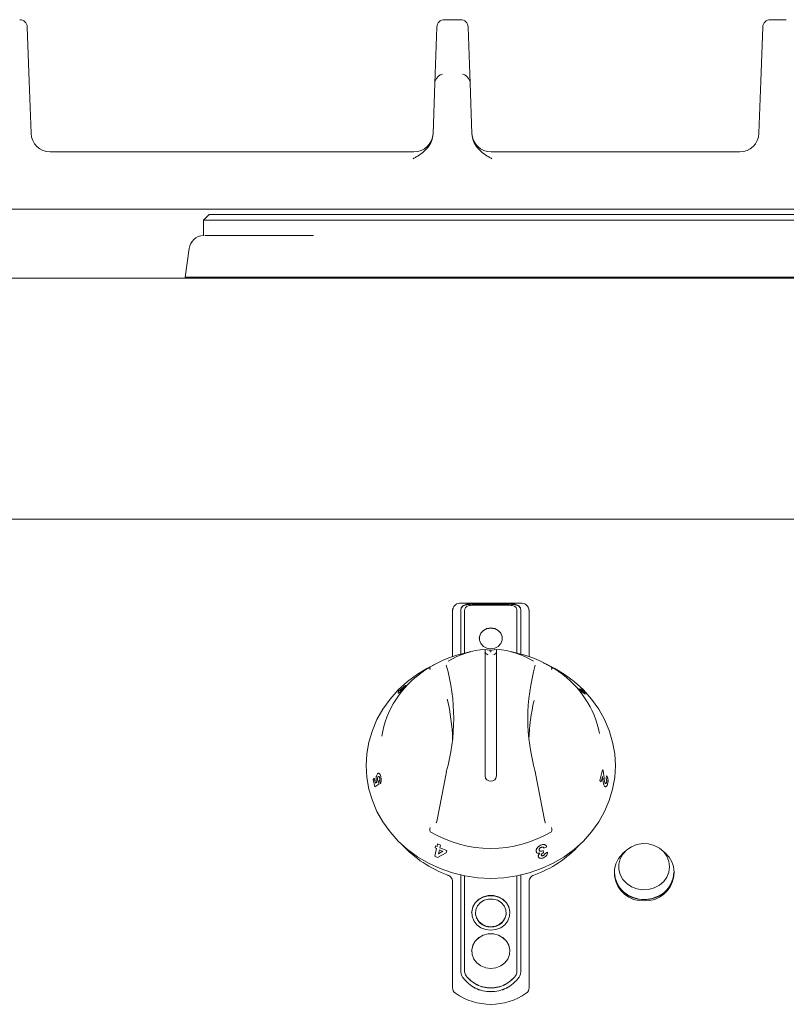
# Model space of a CAD drawing. Units: millimetres. Extents: x 334 to 734, y 482 to 691.
# Drawn here: x 535 to 635, y 562 to 691 of the extents above; entities that cross this region are included whole.
import ezdxf

# ---------------------------------------------------------------- set-up
doc = ezdxf.new("R2010")
doc.units = ezdxf.units.MM

msp = doc.modelspace()

# ---------------------------------------------------------------- linework, layer by layer
at = {"color": 7, "linetype": 'Continuous', "lineweight": 15}
for p, q in [((592.54, 690.66), (590.46, 690.66)), ((635.04, 690.66), (632.96, 690.66)), ((536.04, 689.7), (536.29, 682.65)), ((589.2, 682.39), (589.46, 689.7)), ((593.54, 689.7), (593.8, 682.39)), ((631.71, 682.65), (631.96, 689.7)), ((536.29, 682.65), (536.53, 675.84)), ((588.97, 675.77), (589.2, 682.39)), ((593.8, 682.39), (594.03, 675.77)), ((631.47, 675.84), (631.71, 682.65)), ((539.01, 673.43), (586.47, 673.43)), ((596.53, 673.43), (628.99, 673.43)), ((734, 665.93), (334, 665.93)), ((559, 664.52), (559.75, 665.27)), ((559, 662.53), (559, 664.52)), ((559, 664.52), (573.36, 664.52)), ((559.75, 665.27), (573.36, 665.27)), ((573.36, 665.27), (694.64, 665.27)), ((694.64, 664.52), (573.36, 664.52)), ((559.2, 662.52), (573.36, 662.52)), ((556.62, 657.08), (557.15, 660.81)), ((334, 656.93), (734, 656.93)), ((556.97, 657.03), (556.62, 657.08)), ((573.85, 657.08), (556.62, 657.08)), ((573.85, 657.03), (556.97, 657.03)), ((573.85, 657.08), (694.15, 657.08)), ((694.15, 657.03), (573.85, 657.03)), ((335, 625.5), (733, 625.5)), ((600.47, 614.56), (592.53, 614.56)), ((598.91, 614.46), (594.08, 614.46)), ((598.91, 614.41), (594.08, 614.41)), ((594.08, 614.27), (598.91, 614.27)), ((591.51, 613.54), (591.5, 613.43)), ((591.5, 613.43), (591.5, 607.58)), ((591.51, 613.55), (591.51, 613.54)), ((592.58, 613.64), (592.58, 612.15)), ((593.08, 612.15), (593.08, 613.64)), ((599.91, 613.64), (599.91, 612.15)), ((600.41, 612.15), (600.41, 613.64)), ((601.49, 613.61), (601.48, 613.62)), ((601.49, 613.54), (601.49, 613.55)), ((601.5, 613.43), (601.49, 613.54)), ((601.5, 607.58), (601.5, 613.43)), ((592.58, 612.15), (592.58, 607.9)), ((592.58, 612.15), (592.58, 612.13)), ((592.58, 612.13), (592.58, 612.13)), ((593.08, 608.03), (593.08, 612.15)), ((599.91, 612.15), (599.91, 608.03)), ((600.41, 607.91), (600.41, 612.15)), ((593.91, 608.23), (592.76, 607.95)), ((596.37, 608.41), (595.75, 608.51)), ((595.75, 608.23), (595.75, 592.01)), ((596.37, 608.28), (596.37, 608.41)), ((596.63, 608.41), (597.25, 608.51)), ((597.25, 592.01), (597.25, 608.23)), ((600.24, 607.95), (599.09, 608.23)), ((589.18, 606.57), (588.15, 606.01)), ((604.85, 606.01), (603.82, 606.57)), ((584.43, 602.86), (584.46, 603.07)), ((584.47, 602.82), (584.44, 602.81)), ((584.46, 603.07), (584.75, 603.35)), ((584.75, 603.35), (584.71, 603.21)), ((584.75, 603.34), (584.72, 603.21)), ((584.75, 603.35), (584.75, 603.34)), ((608.21, 603.09), (607.95, 603.39)), ((607.96, 603.39), (607.95, 603.39)), ((608.22, 603.09), (607.96, 603.39)), ((607.96, 603.39), (608.48, 603.07)), ((608.48, 603.07), (608.18, 603.39)), ((608.18, 603.39), (608.45, 603.15)), ((608.18, 603.39), (608.18, 603.38)), ((608.47, 603.07), (608.18, 603.38)), ((608.85, 602.7), (608.21, 603.09)), ((608.22, 603.09), (608.21, 603.09)), ((608.85, 602.7), (608.22, 603.09)), ((608.45, 603.15), (608.85, 602.7)), ((608.85, 602.7), (608.85, 602.7)), ((589.45, 586.07), (590.7, 592.56)), ((590.69, 592.53), (590.69, 592.54)), ((602.3, 592.56), (603.55, 586.07)), ((602.31, 592.53), (602.31, 592.54)), ((610.74, 591.44), (611.07, 592.8)), ((610.74, 591.44), (611.08, 592.8)), ((611.08, 592.8), (611.07, 592.8)), ((611.08, 592.8), (611.15, 592.71)), ((611.15, 592.71), (611.27, 591.76)), ((581.16, 591.54), (581.3, 591.72)), ((581.38, 590.61), (581.16, 591.54)), ((581.3, 591.72), (581.45, 591.08)), ((581.3, 591.72), (581.45, 591.08)), ((581.3, 591.72), (581.3, 591.72)), ((581.9, 590.95), (581.38, 590.61)), ((581.9, 590.95), (581.39, 590.61)), ((581.45, 591.08), (581.62, 591.18)), ((581.62, 591.18), (581.58, 591.3)), ((581.84, 591.29), (581.9, 590.95)), ((581.85, 591.29), (581.9, 590.95)), ((581.9, 590.95), (581.9, 590.95)), ((582.1, 591), (581.99, 591.39)), ((610.88, 591.26), (610.74, 591.44)), ((610.88, 591.26), (610.74, 591.44)), ((610.74, 591.44), (610.74, 591.44)), ((611.07, 591.96), (610.88, 591.26)), ((610.88, 591.26), (610.88, 591.26)), ((611.11, 591.61), (611.07, 591.96)), ((611.11, 591.61), (611.07, 591.96)), ((611.53, 591.66), (611.61, 592.03)), ((611.53, 591.66), (611.61, 592.03)), ((611.61, 592.03), (611.61, 592.03)), ((581.38, 590.61), (581.39, 590.61)), ((611.44, 590.61), (611.33, 590.69)), ((589.48, 582.82), (589.55, 583.14)), ((589.55, 583.14), (589.93, 582.97)), ((589.55, 583.14), (589.92, 582.97)), ((589.55, 583.14), (589.55, 583.14)), ((589.18, 581.54), (589.41, 582.54)), ((589.24, 582.63), (589.3, 582.9)), ((589.41, 582.54), (589.24, 582.63)), ((589.3, 582.91), (589.48, 582.82)), ((589.3, 582.91), (589.3, 582.9)), ((589.3, 582.9), (589.48, 582.82)), ((590.67, 582), (589.56, 581.37)), ((589.79, 582.37), (589.66, 581.85)), ((589.66, 581.85), (590.25, 582.17)), ((589.67, 581.85), (589.66, 581.85)), ((589.79, 582.38), (589.67, 581.85)), ((589.67, 581.85), (590.25, 582.18)), ((590.25, 582.17), (589.79, 582.37)), ((589.93, 582.97), (589.85, 582.65)), ((589.92, 582.97), (589.85, 582.65)), ((589.85, 582.65), (590.74, 582.28)), ((589.85, 582.65), (590.74, 582.27)), ((589.85, 582.65), (589.85, 582.65)), ((589.93, 582.97), (589.92, 582.97)), ((590.74, 582.27), (590.67, 582)), ((590.68, 582), (590.67, 582)), ((590.74, 582.28), (590.68, 582)), ((590.74, 582.28), (590.74, 582.27)), ((602.47, 582.04), (602.41, 582.16)), ((603.32, 582.28), (603.38, 582.03)), ((603.43, 582.6), (603.42, 582.6)), ((603.8, 582.78), (603.43, 582.6)), ((603.53, 581.87), (603.89, 582.05)), ((603.53, 581.87), (603.9, 582.05)), ((603.9, 582.05), (603.89, 582.05)), ((614.14, 582.3), (613.73, 581.92)), ((619.27, 581.92), (618.86, 582.3)), ((589.56, 581.37), (589.18, 581.54)), ((602.73, 581.41), (602.7, 581.49)), ((591.5, 578.24), (591.5, 564.38)), ((592.58, 579.08), (592.58, 566.53)), ((593.08, 566.54), (593.08, 578.98)), ((599.91, 578.98), (599.91, 566.54)), ((600.42, 566.53), (600.42, 579.08)), ((601.5, 564.38), (601.5, 578.24)), ((594.5, 574.16), (594.5, 574.14)), ((598.5, 574.14), (598.5, 574.16)), ((592.58, 566.53), (592.58, 566.49)), ((593.08, 566.49), (593.08, 566.53)), ((593.08, 566.47), (593.08, 566.49)), ((599.91, 566.53), (599.91, 566.49)), ((599.91, 566.47), (599.91, 566.49)), ((600.41, 566.49), (600.41, 566.53)), ((600.42, 566.51), (600.42, 566.53)), ((593.28, 565.93), (593.28, 565.95)), ((599.72, 565.93), (599.72, 565.95))]:
    msp.add_line(p, q, dxfattribs=at)
at = {"color": 7, "linetype": 'Continuous', "lineweight": 15, "flags": 128}
for points in [[(598, 609.94), (597.98, 610.17), (597.8, 610.62), (597.46, 610.98), (597.01, 611.22), (596.5, 611.3), (595.99, 611.22), (595.54, 610.98), (595.2, 610.62), (595.02, 610.17), (595, 609.94)], [(596.5, 608.6), (597.01, 608.68), (597.46, 608.92), (597.8, 609.28), (597.98, 609.72), (597.98, 610.2), (597.8, 610.64), (597.46, 611), (597.01, 611.24), (596.5, 611.32), (595.99, 611.24), (595.54, 611), (595.2, 610.64), (595.02, 610.2), (595.02, 609.72), (595.2, 609.28), (595.54, 608.92), (595.99, 608.68), (596.5, 608.6)], [(604.85, 606.01), (606.05, 605.29), (607.37, 604.32), (608.58, 603.23), (609.65, 602.03), (610.57, 600.74), (611.34, 599.36), (611.95, 597.93), (612.39, 596.44), (612.66, 594.91), (612.75, 593.37), (612.66, 591.83), (612.39, 590.31), (611.95, 588.82), (611.34, 587.38), (610.57, 586.01), (609.65, 584.72), (608.58, 583.52), (607.37, 582.43), (606.05, 581.46), (604.62, 580.62), (603.11, 579.92), (601.52, 579.37), (599.88, 578.97), (598.2, 578.73), (596.5, 578.65), (594.8, 578.73), (593.12, 578.97), (591.48, 579.37), (589.89, 579.92), (588.37, 580.62), (586.95, 581.46), (585.63, 582.43), (584.42, 583.52), (583.35, 584.72), (582.43, 586.01), (581.65, 587.38), (581.05, 588.82), (580.6, 590.31), (580.34, 591.83), (580.25, 593.37), (580.34, 594.91), (580.6, 596.44), (581.05, 597.93), (581.65, 599.36), (582.43, 600.74), (583.35, 602.03), (584.42, 603.23), (585.63, 604.32), (586.95, 605.29), (588.15, 606.01)], [(619.82, 580.17), (619.74, 580.87), (619.47, 581.53), (619.05, 582.11), (618.49, 582.59), (617.82, 582.94), (617.08, 583.14), (616.31, 583.18), (615.55, 583.06), (614.84, 582.78), (614.22, 582.36), (613.72, 581.83), (613.38, 581.2), (613.2, 580.52), (613.2, 579.82), (613.38, 579.14), (613.72, 578.52), (614.22, 577.98), (614.84, 577.56), (615.55, 577.29), (616.31, 577.16), (617.08, 577.21), (617.82, 577.41), (618.49, 577.76), (619.05, 578.24), (619.47, 578.82), (619.74, 579.48), (619.82, 580.17)], [(613.73, 581.92), (613.67, 581.86), (613.16, 581.26), (612.8, 580.56), (612.62, 579.82), (612.62, 579.05), (612.8, 578.3), (613.16, 577.61), (613.67, 577), (614.31, 576.51), (615.06, 576.15), (615.87, 575.95), (616.71, 575.9), (617.54, 576.03), (618.33, 576.31), (619.02, 576.74), (619.6, 577.29), (620.04, 577.95), (620.31, 578.67), (620.4, 579.43), (620.4, 579.43)], [(599, 574.14), (598.99, 574.29), (598.86, 574.9), (598.54, 575.45), (598.08, 575.9), (597.5, 576.22), (596.84, 576.38), (596.16, 576.38), (595.5, 576.22), (594.92, 575.9), (594.46, 575.45), (594.14, 574.9), (594.01, 574.29), (594, 574.14)], [(596.5, 571.9), (597.17, 571.98), (597.8, 572.22), (598.33, 572.61), (598.72, 573.12), (598.95, 573.7), (598.99, 574.32), (598.86, 574.92), (598.54, 575.47), (598.08, 575.92), (597.5, 576.24), (596.84, 576.41), (596.16, 576.41), (595.5, 576.24), (594.92, 575.92), (594.46, 575.47), (594.14, 574.92), (594.01, 574.32), (594.05, 573.7), (594.28, 573.12), (594.67, 572.61), (595.2, 572.22), (595.83, 571.98), (596.5, 571.9)], [(596.5, 572.35), (597.09, 572.43), (597.63, 572.66), (598.06, 573.03), (598.36, 573.5), (598.49, 574.03), (598.45, 574.56), (598.23, 575.07), (597.86, 575.49), (597.37, 575.79), (596.8, 575.95), (596.2, 575.95), (595.63, 575.79), (595.14, 575.49), (594.77, 575.07), (594.55, 574.56), (594.51, 574.03), (594.64, 573.5), (594.94, 573.03), (595.37, 572.66), (595.91, 572.43), (596.5, 572.35)], [(599, 569.16), (598.99, 569.31), (598.86, 569.91), (598.54, 570.46), (598.08, 570.91), (597.5, 571.23), (596.84, 571.4), (596.16, 571.4), (595.5, 571.23), (594.92, 570.91), (594.46, 570.46), (594.14, 569.91), (594.01, 569.31), (594, 569.16)], [(596.5, 566.91), (597.17, 566.99), (597.8, 567.24), (598.33, 567.63), (598.72, 568.13), (598.95, 568.72), (598.99, 569.33), (598.86, 569.93), (598.54, 570.48), (598.08, 570.93), (597.5, 571.25), (596.84, 571.42), (596.16, 571.42), (595.5, 571.25), (594.92, 570.93), (594.46, 570.48), (594.14, 569.93), (594.01, 569.33), (594.05, 568.72), (594.28, 568.13), (594.67, 567.63), (595.2, 567.24), (595.83, 566.99), (596.5, 566.91)]]:
    msp.add_lwpolyline(points, dxfattribs=at)
at = {"color": 7, "linetype": 'Continuous', "lineweight": 15}
for centre, radius, start, end in [((535.04, 689.66), 1, 2, 90), ((590.46, 689.66), 1, 90, 178), ((592.54, 689.66), 1, 2, 90), ((632.96, 689.66), 1, 90, 178), ((539.03, 675.93), 2.5, 182, 270), ((586.47, 675.93), 2.5, 270, 358), ((596.53, 675.93), 2.5, 182, 270), ((628.97, 675.93), 2.5, 270, 358), ((559.13, 660.53), 2, 93.7183, 172), ((557.7, 657.93), 1, 270, 296.1112), ((596.33, 593.37), 15.01, 103.7497, 121.0753), ((596.44, 597.99), 10.55, 93.7728, 121.5283), ((596.25, 608.3), 0.5, 180, 255.7348), ((596.75, 608.3), 0.5, 284.2548, 0), ((596.56, 597.99), 10.55, 58.4718, 86.2271), ((596.67, 593.37), 15.01, 58.9247, 76.2502), ((566.29, 599.51), 25.37, 344.1211, 15.8789), ((626.7, 599.51), 25.37, 164.1211, 195.8789), ((594.96, 595.02), 12.88, 124.8064, 170.1766), ((598.13, 595.07), 12.79, 11.2055, 55.3845), ((566.23, 596.1), 25.29, 1.509, 13.5937), ((626.76, 596.1), 25.29, 166.8167, 178.491), ((591.18, 592.45), 0.5, 164.1655, 170.8314), ((601.82, 592.45), 0.5, 9.1686, 15.8345), ((596.5, 592.07), 0.752, 184.534, 355.466), ((596.5, 598), 15.44, 239.1554, 300.8446), ((595.96, 593.18), 14.98, 222.578, 250.1788), ((597.07, 593.13), 14.93, 289.7738, 317.4695), ((617.01, 579.4), 3.39, 0.6342, 48.2749), ((616.31, 579.6), 3.69, 182.6482, 272.9793), ((616.69, 579.6), 3.69, 267.0206, 357.3519), ((616.37, 579.47), 3.77, 187.9899, 272.0436), ((616.68, 579.42), 3.71, 267.1909, 352.7756), ((596.4, 574.22), 1.9, 182.5566, 273.071), ((596.6, 574.22), 1.9, 266.9292, 357.4434), ((592.38, 564.4), 0.879, 180.8276, 235.7677), ((600.62, 564.4), 0.879, 304.2315, 359.1733), ((596.5, 570.32), 8.1, 235.2479, 304.7521)]:
    msp.add_arc(centre, radius, start, end, dxfattribs=at)
for centre, major_axis, ratio, start_param, end_param in [((590.21, 682.61), (0.807, 0.78), 0.775562, 0.927967, 2.160169), ((592.79, 682.61), (0.807, -0.78), 0.775562, 0.981424, 2.213626), ((590.2, 682.35), (0.03, 1.06), 0.946785, 1.258678, 1.563462), ((592.8, 682.35), (-0.03, 1.06), 0.946785, 4.719723, 5.024507), ((596.5, 588.95), (0, 19.45), 0.89311, 6.282735, 6.283636)]:
    msp.add_ellipse(centre, major_axis=major_axis, ratio=ratio, start_param=start_param, end_param=end_param, dxfattribs=at)
for points, knots in [([(588.97, 675.77), (588.92, 675.44), (588.83, 674.8), (588.21, 673.81), (587.45, 673.18), (586.77, 672.75), (586.5, 672.6), (586.36, 672.52), (586.36, 672.52)], [0, 0, 0, 0, 0.223116, 0.445443, 0.786462, 0.892359, 0.998382, 1, 1, 1, 1]), ([(596.64, 672.52), (596.63, 672.52), (596.5, 672.6), (596.23, 672.75), (595.55, 673.18), (594.79, 673.81), (594.17, 674.8), (594.08, 675.44), (594.03, 675.77)], [0, 0, 0, 0, 0.001618, 0.107641, 0.21354, 0.554557, 0.776884, 1, 1, 1, 1]), ([(592.53, 614.55), (592.49, 614.55), (592.33, 614.57), (592.09, 614.48), (591.85, 614.31), (591.69, 614.13), (591.61, 613.96), (591.57, 613.87), (591.56, 613.82), (591.55, 613.81), (591.54, 613.76), (591.52, 613.69), (591.52, 613.63), (591.51, 613.61)], [0, 0, 0, 0, 0.065618, 0.266292, 0.42653, 0.56216, 0.677843, 0.740912, 0.7568, 0.762525, 0.76695, 0.92478, 1, 1, 1, 1]), ([(594.08, 614.46), (593.89, 614.45), (593.5, 614.44), (593.08, 614.34), (592.83, 614.19), (592.69, 614.04), (592.6, 613.86), (592.59, 613.71), (592.58, 613.64)], [0, 0, 0, 0, 0.249399, 0.498817, 0.624138, 0.749399, 0.874676, 1, 1, 1, 1]), ([(594.08, 614.41), (593.89, 614.4), (593.5, 614.39), (593.08, 614.29), (592.83, 614.15), (592.69, 614), (592.6, 613.82), (592.59, 613.68), (592.58, 613.61)], [0, 0, 0, 0, 0.251586, 0.501785, 0.626735, 0.75124, 0.875569, 1, 1, 1, 1]), ([(593.08, 613.64), (593.09, 613.69), (593.1, 613.79), (593.16, 613.92), (593.25, 614.03), (593.42, 614.15), (593.69, 614.25), (593.95, 614.26), (594.08, 614.27)], [0, 0, 0, 0, 0.1254654, 0.2502436, 0.3760677, 0.5019117, 0.7508306, 1, 1, 1, 1]), ([(600.41, 613.64), (600.41, 613.71), (600.4, 613.86), (600.31, 614.04), (600.17, 614.19), (599.92, 614.34), (599.5, 614.44), (599.11, 614.45), (598.91, 614.46)], [0, 0, 0, 0, 0.125242, 0.250513, 0.375804, 0.501127, 0.75055, 1, 1, 1, 1]), ([(600.41, 613.61), (600.41, 613.68), (600.4, 613.82), (600.31, 614), (600.17, 614.15), (599.92, 614.29), (599.5, 614.39), (599.11, 614.4), (598.91, 614.41)], [0, 0, 0, 0, 0.124431, 0.248761, 0.373267, 0.498214, 0.748414, 1, 1, 1, 1]), ([(598.91, 614.27), (599.05, 614.26), (599.31, 614.25), (599.58, 614.15), (599.75, 614.03), (599.84, 613.92), (599.9, 613.79), (599.91, 613.69), (599.91, 613.64)], [0, 0, 0, 0, 0.249731, 0.49877, 0.624108, 0.749364, 0.874184, 1, 1, 1, 1]), ([(601.48, 613.62), (601.48, 613.64), (601.47, 613.7), (601.46, 613.75), (601.44, 613.82), (601.42, 613.89), (601.36, 614.05), (601.2, 614.28), (600.94, 614.47), (600.67, 614.57), (600.51, 614.55), (600.47, 614.55)], [0, 0, 0, 0, 0.0759642, 0.2259531, 0.2312131, 0.2376382, 0.3730685, 0.534792, 0.7210071, 0.9272992, 1, 1, 1, 1]), ([(591.5, 613.45), (591.5, 613.45), (591.5, 613.51), (591.52, 613.56), (591.53, 613.61)], [0, 0, 0, 0, 0.109312, 1, 1, 1, 1]), ([(601.47, 613.61), (601.48, 613.59), (601.5, 613.54), (601.5, 613.49), (601.5, 613.45), (601.5, 613.45)], [0, 0, 0, 0, 0.385256, 0.890409, 1, 1, 1, 1]), ([(595.75, 608.52), (595.75, 608.51), (595.75, 608.51), (595.75, 608.42), (595.75, 608.32), (595.75, 608.25), (595.75, 608.23)], [0, 0, 0, 0, 0.293314, 0.586602, 0.8805, 1, 1, 1, 1]), ([(596.23, 607.8), (596.24, 607.8), (596.24, 607.8), (596.25, 607.8), (596.25, 607.8)], [0, 0, 0, 0, 0.862827, 1, 1, 1, 1]), ([(596.37, 608.41), (596.37, 608.41), (596.37, 608.41), (596.4, 608.41), (596.43, 608.41), (596.46, 608.41), (596.49, 608.41), (596.49, 608.41)], [0, 0, 0, 0, 0.2239231, 0.4477757, 0.6716741, 0.8955915, 1, 1, 1, 1]), ([(596.49, 608.27), (596.49, 608.26), (596.49, 608.23), (596.49, 608.19), (596.49, 608.16), (596.49, 608.15), (596.49, 608.15)], [0, 0, 0, 0, 0.249991, 0.499985, 0.74998, 1, 1, 1, 1]), ([(596.51, 608.41), (596.52, 608.41), (596.55, 608.41), (596.59, 608.41), (596.62, 608.41), (596.63, 608.41), (596.63, 608.41), (596.63, 608.41)], [0, 0, 0, 0, 0.2238794, 0.4477768, 0.6716986, 0.8955851, 1, 1, 1, 1]), ([(596.51, 608.27), (596.51, 608.26), (596.51, 608.23), (596.51, 608.19), (596.51, 608.16), (596.51, 608.15), (596.51, 608.15)], [0, 0, 0, 0, 0.249992, 0.499985, 0.74998, 1, 1, 1, 1]), ([(596.75, 607.8), (596.75, 607.8), (596.76, 607.8), (596.76, 607.8), (596.77, 607.8)], [0, 0, 0, 0, 0.137142, 1, 1, 1, 1]), ([(597.25, 608.23), (597.25, 608.28), (597.25, 608.38), (597.25, 608.48), (597.25, 608.52), (597.25, 608.52), (597.25, 608.52)], [0, 0, 0, 0, 0.29474, 0.589481, 0.883777, 1, 1, 1, 1]), ([(603.31, 606.75), (603.37, 606.73), (603.5, 606.69), (603.92, 606.5), (604.27, 606.3), (604.43, 606.22)], [0, 0, 0, 0, 0.3554422, 0.7142314, 1, 1, 1, 1]), ([(587.61, 605.59), (587.78, 605.71), (588.1, 605.93), (588.43, 606.13), (588.59, 606.23)], [0, 0, 0, 0, 0.520975, 1, 1, 1, 1]), ([(588.58, 605.88), (588.58, 605.88), (588.58, 605.9), (588.55, 605.96), (588.53, 606.06), (588.53, 606.16), (588.56, 606.2), (588.57, 606.22)], [0, 0, 0, 0, 0.030472, 0.088819, 0.392561, 0.696284, 1, 1, 1, 1]), ([(588.59, 606.23), (588.58, 606.23), (588.58, 606.22), (588.57, 606.22), (588.57, 606.22), (588.57, 606.22), (588.57, 606.22)], [0, 0, 0, 0, 0.370554, 0.744146, 0.944308, 1, 1, 1, 1]), ([(604.41, 606.23), (604.57, 606.13), (604.9, 605.93), (605.22, 605.71), (605.39, 605.59)], [0, 0, 0, 0, 0.479023, 1, 1, 1, 1]), ([(604.43, 606.22), (604.43, 606.22), (604.43, 606.22), (604.42, 606.22), (604.42, 606.22), (604.41, 606.23)], [0, 0, 0, 0, 0.2116282, 0.4879921, 1, 1, 1, 1]), ([(604.42, 605.88), (604.42, 605.88), (604.42, 605.9), (604.45, 605.96), (604.47, 606.06), (604.47, 606.16), (604.44, 606.2), (604.43, 606.22)], [0, 0, 0, 0, 0.030472, 0.088819, 0.392561, 0.696284, 1, 1, 1, 1]), ([(584.71, 603.21), (584.77, 603.28), (584.86, 603.37), (585, 603.5), (585.09, 603.59), (585.18, 603.66), (585.28, 603.75), (585.33, 603.78), (585.36, 603.8)], [0, 0, 0, 0, 0.249257, 0.371696, 0.499842, 0.626338, 0.750391, 1, 1, 1, 1]), ([(585.39, 603.81), (585.4, 603.81), (585.41, 603.82), (585.39, 603.79), (585.36, 603.74), (585.27, 603.63), (585.16, 603.51), (585.1, 603.45)], [0, 0, 0, 0, 0.039444, 0.196597, 0.360553, 0.680246, 1, 1, 1, 1]), ([(585.4, 603.81), (585.4, 603.81), (585.4, 603.79), (585.36, 603.74), (585.27, 603.63), (585.16, 603.51), (585.11, 603.44)], [0, 0, 0, 0, 0.163647, 0.334331, 0.667148, 1, 1, 1, 1]), ([(584.47, 602.82), (584.45, 602.81), (584.41, 602.8), (584.42, 602.84), (584.43, 602.86)], [0, 0, 0, 0, 0.498607, 1, 1, 1, 1]), ([(585.1, 603.45), (585.04, 603.38), (584.95, 603.28), (584.83, 603.15), (584.71, 603.03), (584.57, 602.89), (584.5, 602.85), (584.47, 602.82)], [0, 0, 0, 0, 0.249784, 0.375228, 0.500674, 0.750541, 1, 1, 1, 1]), ([(585.11, 603.44), (585.05, 603.38), (584.96, 603.28), (584.83, 603.15), (584.71, 603.03), (584.57, 602.89), (584.51, 602.84), (584.47, 602.82)], [0, 0, 0, 0, 0.249749, 0.375181, 0.500624, 0.750503, 1, 1, 1, 1]), ([(584.47, 602.82), (584.47, 602.82), (584.47, 602.82), (584.47, 602.82), (584.47, 602.82)], [0, 0, 0, 0, 0.4994, 1, 1, 1, 1]), ([(584.81, 603.26), (584.79, 603.24), (584.75, 603.2), (584.72, 603.16), (584.7, 603.13), (584.7, 603.11), (584.71, 603.11), (584.72, 603.12), (584.72, 603.12)], [0, 0, 0, 0, 0.2493432, 0.3715618, 0.4999488, 0.7493063, 0.8745836, 1, 1, 1, 1]), ([(584.82, 603.26), (584.79, 603.23), (584.76, 603.2), (584.73, 603.16), (584.71, 603.12), (584.7, 603.12), (584.7, 603.11)], [0, 0, 0, 0, 0.33274, 0.495845, 0.667182, 1, 1, 1, 1]), ([(584.72, 603.12), (584.73, 603.13), (584.76, 603.15), (584.83, 603.21), (584.91, 603.29), (584.96, 603.34), (584.98, 603.37)], [0, 0, 0, 0, 0.2503983, 0.5003863, 0.7504437, 1, 1, 1, 1]), ([(585.08, 603.52), (585.07, 603.51), (585.05, 603.5), (585.01, 603.46), (584.97, 603.43), (584.93, 603.39), (584.89, 603.35), (584.85, 603.31), (584.82, 603.28), (584.81, 603.26)], [0, 0, 0, 0, 0.24923, 0.375401, 0.499392, 0.626172, 0.749668, 0.874731, 1, 1, 1, 1]), ([(584.82, 603.26), (584.81, 603.26), (584.81, 603.26), (584.81, 603.26), (584.81, 603.26)], [0, 0, 0, 0, 0.500066, 1, 1, 1, 1]), ([(585.09, 603.51), (585.07, 603.51), (585.05, 603.49), (585.01, 603.46), (584.97, 603.42), (584.93, 603.38), (584.89, 603.34), (584.85, 603.3), (584.83, 603.27), (584.82, 603.26)], [0, 0, 0, 0, 0.249273, 0.375444, 0.499445, 0.626218, 0.749703, 0.87475, 1, 1, 1, 1]), ([(584.98, 603.37), (585.01, 603.4), (585.06, 603.45), (585.1, 603.51), (585.11, 603.53), (585.1, 603.53), (585.09, 603.52), (585.08, 603.52)], [0, 0, 0, 0, 0.249536, 0.499241, 0.748932, 0.874382, 1, 1, 1, 1]), ([(585.09, 603.51), (585.09, 603.52), (585.08, 603.52), (585.08, 603.52), (585.08, 603.52)], [0, 0, 0, 0, 0.499939, 1, 1, 1, 1]), ([(585.11, 603.52), (585.1, 603.52), (585.1, 603.52), (585.09, 603.52), (585.09, 603.51)], [0, 0, 0, 0, 0.499661, 1, 1, 1, 1]), ([(585.1, 603.45), (585.1, 603.45), (585.1, 603.45), (585.11, 603.44), (585.11, 603.44)], [0, 0, 0, 0, 0.500192, 1, 1, 1, 1]), ([(581.58, 591.3), (581.56, 591.39), (581.53, 591.52), (581.53, 591.72), (581.55, 591.86), (581.57, 591.99), (581.62, 592.14), (581.67, 592.22), (581.7, 592.27)], [0, 0, 0, 0, 0.249342, 0.373907, 0.499825, 0.625059, 0.750281, 1, 1, 1, 1]), ([(581.7, 592.27), (581.74, 592.31), (581.82, 592.39), (581.92, 592.35), (582, 592.28), (582.07, 592.17), (582.11, 592.04), (582.14, 591.95)], [0, 0, 0, 0, 0.249779, 0.499402, 0.624836, 0.750284, 1, 1, 1, 1]), ([(581.82, 592.36), (581.87, 592.36), (581.93, 592.36), (582.01, 592.28), (582.08, 592.17), (582.12, 592.04), (582.14, 591.95)], [0, 0, 0, 0, 0.332769, 0.499976, 0.66718, 1, 1, 1, 1]), ([(581.79, 591.91), (581.78, 591.89), (581.75, 591.84), (581.72, 591.74), (581.71, 591.66), (581.71, 591.59), (581.72, 591.53), (581.73, 591.49), (581.73, 591.47)], [0, 0, 0, 0, 0.249881, 0.499118, 0.624366, 0.749573, 0.87476, 1, 1, 1, 1]), ([(581.79, 591.91), (581.77, 591.89), (581.74, 591.84), (581.72, 591.74), (581.71, 591.66), (581.71, 591.59), (581.71, 591.54), (581.72, 591.5), (581.73, 591.48), (581.73, 591.47)], [0, 0, 0, 0, 0.249794, 0.49897, 0.624197, 0.74939, 0.87457, 0.937281, 1, 1, 1, 1]), ([(581.73, 591.47), (581.74, 591.44), (581.75, 591.4), (581.79, 591.33), (581.82, 591.31), (581.85, 591.29)], [0, 0, 0, 0, 0.250116, 0.500371, 1, 1, 1, 1]), ([(581.73, 591.47), (581.73, 591.44), (581.75, 591.4), (581.79, 591.33), (581.82, 591.31), (581.84, 591.29)], [0, 0, 0, 0, 0.250132, 0.50039, 1, 1, 1, 1]), ([(581.73, 591.47), (581.73, 591.47), (581.73, 591.47), (581.73, 591.47), (581.73, 591.47)], [0, 0, 0, 0, 0.500021, 1, 1, 1, 1]), ([(581.91, 591.95), (581.89, 591.95), (581.85, 591.97), (581.81, 591.93), (581.79, 591.91)], [0, 0, 0, 0, 0.499374, 1, 1, 1, 1]), ([(581.99, 591.78), (581.98, 591.82), (581.96, 591.88), (581.93, 591.92), (581.89, 591.96), (581.84, 591.96), (581.81, 591.93), (581.79, 591.91)], [0, 0, 0, 0, 0.24953, 0.374923, 0.500421, 0.749911, 1, 1, 1, 1]), ([(581.79, 591.91), (581.79, 591.91), (581.79, 591.91), (581.79, 591.91), (581.79, 591.91)], [0, 0, 0, 0, 0.499693, 1, 1, 1, 1]), ([(581.84, 591.29), (581.84, 591.29), (581.84, 591.29), (581.84, 591.29), (581.85, 591.29)], [0, 0, 0, 0, 0.4996878, 1, 1, 1, 1]), ([(581.99, 591.39), (582, 591.42), (582.01, 591.48), (582.02, 591.58), (582.01, 591.68), (582, 591.75), (581.99, 591.78)], [0, 0, 0, 0, 0.250191, 0.500131, 0.750015, 1, 1, 1, 1]), ([(582.14, 591.95), (582.16, 591.87), (582.19, 591.71), (582.2, 591.44), (582.18, 591.19), (582.13, 591.06), (582.1, 591)], [0, 0, 0, 0, 0.250243, 0.50009, 0.749841, 1, 1, 1, 1]), ([(582.1, 591), (582.11, 591), (582.11, 591), (582.11, 591), (582.11, 591)], [0, 0, 0, 0, 0.4996683, 1, 1, 1, 1]), ([(582.14, 591.95), (582.16, 591.87), (582.2, 591.71), (582.21, 591.44), (582.18, 591.19), (582.13, 591.06), (582.11, 591)], [0, 0, 0, 0, 0.2502105, 0.5000412, 0.7498045, 1, 1, 1, 1]), ([(582.14, 591.95), (582.14, 591.95), (582.14, 591.95), (582.14, 591.95), (582.14, 591.95)], [0, 0, 0, 0, 0.500331, 1, 1, 1, 1]), ([(611.33, 590.69), (611.3, 590.74), (611.24, 590.85), (611.16, 591.16), (611.13, 591.43), (611.11, 591.61)], [0, 0, 0, 0, 0.246571, 0.49963, 1, 1, 1, 1]), ([(611.33, 590.69), (611.3, 590.74), (611.24, 590.85), (611.16, 591.16), (611.13, 591.43), (611.11, 591.61)], [0, 0, 0, 0, 0.247743, 0.499599, 1, 1, 1, 1]), ([(611.11, 591.61), (611.11, 591.61), (611.11, 591.61), (611.11, 591.61), (611.11, 591.61)], [0, 0, 0, 0, 0.500364, 1, 1, 1, 1]), ([(611.27, 591.76), (611.29, 591.63), (611.31, 591.44), (611.36, 591.2), (611.4, 591.11), (611.42, 591.07)], [0, 0, 0, 0, 0.500857, 0.7509295, 1, 1, 1, 1]), ([(611.74, 590.99), (611.72, 590.91), (611.68, 590.8), (611.61, 590.69), (611.54, 590.62), (611.44, 590.59), (611.37, 590.65), (611.33, 590.69)], [0, 0, 0, 0, 0.250097, 0.375984, 0.500897, 0.750659, 1, 1, 1, 1]), ([(611.42, 591.07), (611.43, 591.06), (611.44, 591.05), (611.47, 591.03), (611.49, 591.03), (611.52, 591.04), (611.54, 591.07), (611.57, 591.11), (611.59, 591.17), (611.6, 591.2)], [0, 0, 0, 0, 0.1252292, 0.2502771, 0.3736754, 0.5004394, 0.6252698, 0.7505367, 1, 1, 1, 1]), ([(611.42, 591.07), (611.44, 591.06), (611.46, 591.03), (611.5, 591.03), (611.52, 591.04), (611.55, 591.07), (611.57, 591.1), (611.59, 591.15), (611.6, 591.18), (611.6, 591.2)], [0, 0, 0, 0, 0.249263, 0.372634, 0.499453, 0.624271, 0.749596, 0.874713, 1, 1, 1, 1]), ([(611.6, 591.2), (611.6, 591.21), (611.6, 591.23), (611.61, 591.27), (611.62, 591.33), (611.62, 591.4), (611.6, 591.49), (611.58, 591.59), (611.55, 591.64), (611.53, 591.66)], [0, 0, 0, 0, 0.062667, 0.12532, 0.250353, 0.375429, 0.500591, 0.749887, 1, 1, 1, 1]), ([(611.6, 591.2), (611.61, 591.22), (611.62, 591.26), (611.62, 591.33), (611.62, 591.4), (611.61, 591.49), (611.58, 591.59), (611.55, 591.64), (611.53, 591.66)], [0, 0, 0, 0, 0.125165, 0.250239, 0.375348, 0.500542, 0.749861, 1, 1, 1, 1]), ([(611.53, 591.66), (611.53, 591.66), (611.53, 591.66), (611.53, 591.66), (611.53, 591.66)], [0, 0, 0, 0, 0.499012, 1, 1, 1, 1]), ([(611.6, 591.2), (611.6, 591.2), (611.6, 591.2), (611.6, 591.2), (611.6, 591.2)], [0, 0, 0, 0, 0.499686, 1, 1, 1, 1]), ([(611.61, 592.03), (611.65, 591.97), (611.7, 591.88), (611.75, 591.72), (611.78, 591.58), (611.79, 591.43), (611.79, 591.22), (611.76, 591.08), (611.74, 590.99)], [0, 0, 0, 0, 0.2498426, 0.3763424, 0.500207, 0.6252593, 0.7505437, 1, 1, 1, 1]), ([(611.33, 590.69), (611.33, 590.69), (611.33, 590.69), (611.33, 590.69), (611.33, 590.69)], [0, 0, 0, 0, 0.499004, 1, 1, 1, 1]), ([(589.43, 586.01), (589.43, 586), (589.42, 585.94), (589.39, 585.91), (589.38, 585.88)], [0, 0, 0, 0, 0.310787, 1, 1, 1, 1]), ([(603.62, 585.88), (603.61, 585.89), (603.59, 585.93), (603.58, 585.98), (603.57, 586.02)], [0, 0, 0, 0, 0.410789, 1, 1, 1, 1]), ([(588.58, 585.29), (588.58, 585.29), (588.58, 585.27), (588.55, 585.21), (588.53, 585.09), (588.53, 584.92), (588.56, 584.81), (588.57, 584.76)], [0, 0, 0, 0, 0.03047, 0.088815, 0.392557, 0.69628, 1, 1, 1, 1]), ([(588.57, 584.76), (588.57, 584.76), (588.57, 584.76), (588.58, 584.75), (588.58, 584.75), (588.59, 584.75)], [0, 0, 0, 0, 0.211906, 0.488077, 1, 1, 1, 1]), ([(604.41, 584.75), (604.42, 584.75), (604.42, 584.75), (604.43, 584.76), (604.43, 584.76), (604.43, 584.76), (604.43, 584.76)], [0, 0, 0, 0, 0.37051, 0.744163, 0.944215, 1, 1, 1, 1]), ([(604.43, 584.76), (604.44, 584.81), (604.47, 584.92), (604.47, 585.09), (604.45, 585.21), (604.42, 585.27), (604.42, 585.29), (604.42, 585.29)], [0, 0, 0, 0, 0.30372, 0.607443, 0.911185, 0.96953, 1, 1, 1, 1]), ([(602.41, 582.16), (602.4, 582.18), (602.4, 582.21), (602.39, 582.29), (602.41, 582.38), (602.46, 582.5), (602.55, 582.65), (602.73, 582.83), (602.91, 582.92), (603, 582.97)], [0, 0, 0, 0, 0.062705, 0.125393, 0.250562, 0.37303, 0.501005, 0.750217, 1, 1, 1, 1]), ([(602.41, 582.16), (602.4, 582.19), (602.39, 582.26), (602.41, 582.38), (602.46, 582.5), (602.56, 582.65), (602.73, 582.83), (602.91, 582.92), (603, 582.97)], [0, 0, 0, 0, 0.125224, 0.250398, 0.372861, 0.500865, 0.750141, 1, 1, 1, 1]), ([(602.91, 581.93), (602.85, 581.93), (602.73, 581.91), (602.57, 581.95), (602.46, 582.03), (602.43, 582.12), (602.41, 582.16)], [0, 0, 0, 0, 0.2501884, 0.5000202, 0.7498819, 1, 1, 1, 1]), ([(602.41, 582.16), (602.41, 582.16), (602.41, 582.16), (602.41, 582.16), (602.41, 582.16)], [0, 0, 0, 0, 0.499613, 1, 1, 1, 1]), ([(602.7, 581.49), (602.69, 581.5), (602.69, 581.54), (602.69, 581.62), (602.72, 581.72), (602.8, 581.83), (602.87, 581.9), (602.9, 581.94)], [0, 0, 0, 0, 0.125242, 0.250404, 0.499995, 0.749823, 1, 1, 1, 1]), ([(602.7, 581.48), (602.7, 581.52), (602.68, 581.59), (602.73, 581.71), (602.8, 581.83), (602.87, 581.9), (602.91, 581.93)], [0, 0, 0, 0, 0.249774, 0.499556, 0.749599, 1, 1, 1, 1]), ([(603.05, 582.69), (603.01, 582.67), (602.95, 582.64), (602.88, 582.57), (602.83, 582.51), (602.79, 582.44), (602.78, 582.37), (602.79, 582.34), (602.79, 582.32)], [0, 0, 0, 0, 0.249765, 0.3750281, 0.5002651, 0.7494687, 0.8746461, 1, 1, 1, 1]), ([(602.79, 582.32), (602.8, 582.3), (602.81, 582.26), (602.86, 582.22), (602.93, 582.2), (603.02, 582.19), (603.16, 582.21), (603.26, 582.26), (603.32, 582.28)], [0, 0, 0, 0, 0.1249886, 0.2499495, 0.3749646, 0.5000793, 0.7496645, 1, 1, 1, 1]), ([(602.79, 582.32), (602.8, 582.3), (602.81, 582.26), (602.86, 582.22), (602.93, 582.2), (603.02, 582.19), (603.16, 582.21), (603.27, 582.26), (603.32, 582.28)], [0, 0, 0, 0, 0.124968, 0.249907, 0.374918, 0.500025, 0.749642, 1, 1, 1, 1]), ([(603, 582.97), (603.08, 583), (603.22, 583.06), (603.39, 583.07), (603.51, 583.06), (603.61, 583.02), (603.69, 582.97), (603.71, 582.93), (603.72, 582.92)], [0, 0, 0, 0, 0.3093, 0.464454, 0.619581, 0.773378, 0.929861, 1, 1, 1, 1]), ([(603, 582.97), (603.09, 583), (603.22, 583.05), (603.39, 583.07), (603.51, 583.06), (603.61, 583.02), (603.73, 582.94), (603.77, 582.84), (603.8, 582.78)], [0, 0, 0, 0, 0.249579, 0.37477, 0.49994, 0.624003, 0.750256, 1, 1, 1, 1]), ([(603, 582.97), (603, 582.97), (603, 582.97), (603, 582.97), (603, 582.97)], [0, 0, 0, 0, 0.500208, 1, 1, 1, 1]), ([(603.43, 582.6), (603.41, 582.63), (603.38, 582.68), (603.3, 582.72), (603.23, 582.73), (603.15, 582.73), (603.09, 582.7), (603.05, 582.69)], [0, 0, 0, 0, 0.250425, 0.499681, 0.625259, 0.750211, 1, 1, 1, 1]), ([(603.38, 582.03), (603.35, 582), (603.27, 581.96), (603.18, 581.89), (603.12, 581.83), (603.09, 581.78), (603.08, 581.73), (603.08, 581.7), (603.08, 581.68), (603.09, 581.67)], [0, 0, 0, 0, 0.250492, 0.499917, 0.624781, 0.749893, 0.874813, 0.937379, 1, 1, 1, 1]), ([(603.32, 582.28), (603.32, 582.28), (603.32, 582.28), (603.32, 582.28), (603.32, 582.28)], [0, 0, 0, 0, 0.500512, 1, 1, 1, 1]), ([(603.33, 581.63), (603.34, 581.63), (603.37, 581.65), (603.42, 581.68), (603.47, 581.73), (603.52, 581.8), (603.53, 581.85), (603.53, 581.87)], [0, 0, 0, 0, 0.125368, 0.250611, 0.500456, 0.750171, 1, 1, 1, 1]), ([(603.33, 581.62), (603.36, 581.64), (603.41, 581.67), (603.47, 581.73), (603.51, 581.79), (603.53, 581.84), (603.53, 581.86), (603.53, 581.87)], [0, 0, 0, 0, 0.24991, 0.499735, 0.749423, 0.874663, 1, 1, 1, 1]), ([(603.53, 581.87), (603.53, 581.87), (603.53, 581.87), (603.53, 581.87), (603.53, 581.87)], [0, 0, 0, 0, 0.499684, 1, 1, 1, 1]), ([(603.9, 582.05), (603.9, 581.99), (603.9, 581.88), (603.84, 581.76), (603.81, 581.7)], [0, 0, 0, 0, 0.500564, 1, 1, 1, 1]), ([(602.7, 581.48), (602.7, 581.48), (602.7, 581.49), (602.7, 581.49), (602.7, 581.49)], [0, 0, 0, 0, 0.500797, 1, 1, 1, 1]), ([(603.39, 581.34), (603.32, 581.31), (603.17, 581.25), (602.99, 581.26), (602.86, 581.29), (602.79, 581.34), (602.74, 581.39), (602.71, 581.44), (602.7, 581.47), (602.7, 581.48)], [0, 0, 0, 0, 0.2497401, 0.4990672, 0.6254109, 0.749512, 0.8746338, 0.9373077, 1, 1, 1, 1]), ([(603.08, 581.68), (603.09, 581.67), (603.09, 581.65), (603.11, 581.62), (603.14, 581.61), (603.17, 581.6), (603.21, 581.59), (603.26, 581.6), (603.3, 581.62), (603.33, 581.63)], [0, 0, 0, 0, 0.125192, 0.250199, 0.373658, 0.50038, 0.621831, 0.75043, 1, 1, 1, 1]), ([(603.09, 581.67), (603.09, 581.66), (603.1, 581.63), (603.14, 581.6), (603.17, 581.59), (603.21, 581.59), (603.25, 581.6), (603.29, 581.61), (603.32, 581.62), (603.33, 581.62)], [0, 0, 0, 0, 0.248888, 0.372382, 0.499206, 0.620712, 0.749447, 0.874653, 1, 1, 1, 1]), ([(603.33, 581.62), (603.33, 581.62), (603.33, 581.62), (603.33, 581.63), (603.33, 581.63)], [0, 0, 0, 0, 0.5003054, 1, 1, 1, 1]), ([(603.81, 581.7), (603.76, 581.62), (603.65, 581.47), (603.48, 581.38), (603.39, 581.34)], [0, 0, 0, 0, 0.499665, 1, 1, 1, 1]), ([(591.5, 578.24), (591.49, 578.34), (591.47, 578.55), (591.29, 578.82), (591.08, 578.99), (590.93, 579.06), (590.88, 579.08)], [0, 0, 0, 0, 0.284231, 0.568471, 0.852516, 1, 1, 1, 1]), ([(602.12, 579.08), (602.02, 579.03), (601.82, 578.94), (601.61, 578.69), (601.51, 578.45), (601.5, 578.29), (601.5, 578.24)], [0, 0, 0, 0, 0.284233, 0.568471, 0.852516, 1, 1, 1, 1]), ([(592.58, 566.49), (592.6, 566.34), (592.63, 566.05), (592.79, 565.79), (592.88, 565.67)], [0, 0, 0, 0, 0.5000276, 1, 1, 1, 1]), ([(593.28, 565.95), (593.22, 566.03), (593.11, 566.2), (593.09, 566.39), (593.08, 566.49)], [0, 0, 0, 0, 0.500013, 1, 1, 1, 1]), ([(593.28, 565.93), (593.22, 566.01), (593.11, 566.18), (593.09, 566.37), (593.08, 566.47)], [0, 0, 0, 0, 0.499967, 1, 1, 1, 1]), ([(599.91, 566.49), (599.91, 566.39), (599.89, 566.2), (599.78, 566.03), (599.72, 565.95)], [0, 0, 0, 0, 0.499986, 1, 1, 1, 1]), ([(599.91, 566.47), (599.91, 566.37), (599.89, 566.18), (599.78, 566.01), (599.72, 565.93)], [0, 0, 0, 0, 0.500032, 1, 1, 1, 1]), ([(600.12, 565.67), (600.21, 565.79), (600.37, 566.05), (600.4, 566.34), (600.41, 566.49)], [0, 0, 0, 0, 0.4995064, 1, 1, 1, 1]), ([(592.88, 565.67), (593.1, 565.41), (593.56, 564.89), (594.45, 564.31), (595.45, 563.95), (596.5, 563.83), (597.55, 563.95), (598.55, 564.31), (599.29, 564.8), (599.73, 565.21), (599.93, 565.44), (600.03, 565.56), (600.08, 565.62), (600.11, 565.65), (600.12, 565.66), (600.12, 565.67)], [0, 0, 0, 0, 0.124901, 0.249848, 0.374844, 0.499848, 0.624853, 0.749849, 0.874793, 0.937404, 0.968685, 0.984338, 0.995206, 0.998367, 1, 1, 1, 1]), ([(599.72, 565.95), (599.52, 565.72), (599.12, 565.27), (598.32, 564.76), (597.44, 564.44), (596.5, 564.33), (595.56, 564.44), (594.68, 564.76), (593.88, 565.27), (593.48, 565.72), (593.28, 565.95)], [0, 0, 0, 0, 0.124966, 0.249953, 0.374975, 0.500003, 0.625031, 0.750052, 0.875037, 1, 1, 1, 1]), ([(595.97, 564.43), (595.84, 564.44), (595.39, 564.47), (594.68, 564.76), (593.88, 565.25), (593.48, 565.7), (593.28, 565.93)], [0, 0, 0, 0, 0.1266493, 0.4182717, 0.7092361, 1, 1, 1, 1]), ([(599.72, 565.93), (599.52, 565.7), (599.12, 565.25), (598.32, 564.76), (597.61, 564.47), (597.16, 564.44), (597.02, 564.43)], [0, 0, 0, 0, 0.2906888, 0.581576, 0.8731193, 1, 1, 1, 1]), ([(594.35, 564.42), (594.39, 564.4), (594.72, 564.18), (595.46, 563.97), (596.5, 563.83), (597.54, 563.97), (598.28, 564.18), (598.61, 564.4), (598.64, 564.42)], [0, 0, 0, 0, 0.03074, 0.265235, 0.500228, 0.735224, 0.969719, 1, 1, 1, 1])]:
    msp.add_open_spline(points, degree=3, knots=knots, dxfattribs=at)

doc.saveas('drawing.dxf')
